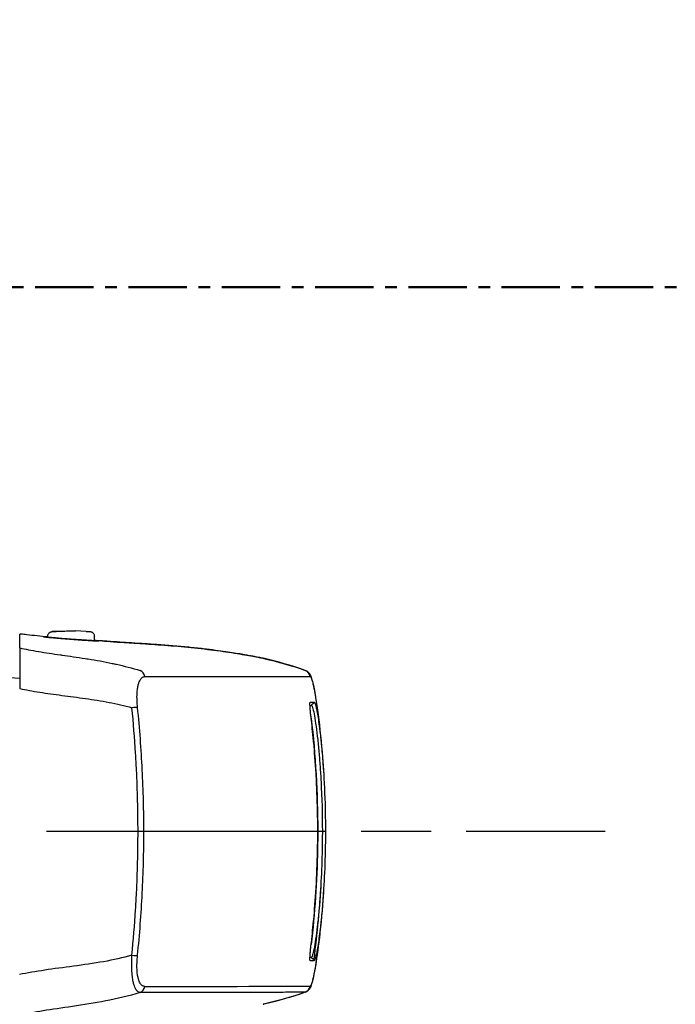
# Model space of a CAD drawing. Units: millimetres. Extents: x 0 to 4846, y 0 to 1680.
# Drawn here: x 3456 to 3498, y 599 to 662 of the extents above; entities that cross this region are included whole.
import ezdxf

# ---------------------------------------------------------------- set-up
doc = ezdxf.new("R2010")
doc.units = ezdxf.units.MM
doc.header["$LTSCALE"] = 6
for name, pattern in [('AM_ISO08W050', [18, 12, -1.5, 3, -1.5]), ('AM_ISO08W050x2', [9, 6, -0.75, 1.5, -0.75]), ('CENTER', [2, 1.25, -0.25, 0.25, -0.25])]:
    doc.linetypes.add(name, pattern=pattern)
for name, color, linetype, lineweight in [('AM_10', 7, 'AM_ISO08W050', 50), ('AM_5', 3, 'Continuous', 25), ('AM_7', 4, 'AM_ISO08W050', 25), ('ﾗｯﾁ', 6, 'Continuous', 25)]:
    doc.layers.add(name, color=color, linetype=linetype, lineweight=lineweight)
doc.styles.get("Standard").update_dxf_attribs({"font": 'ISOCP.SHX', "bigfont": 'EXTFONT.SHX'})
doc.dimstyles.new('AM_ISO$0', dxfattribs={"dimtxt": 3.5, "dimasz": 2.5, "dimexe": 1, "dimexo": 1, "dimgap": 1.5, "dimtad": 1, "dimdsep": 46, "dimtxsty": 'STANDARD', "dimblk": 'OPEN30', "dimcen": 0, "dimclrd": 3, "dimclre": 3, "dimclrt": 2, "dimadec": 0, "dimazin": 2, "dimtp": 0.1, "dimtm": 0.1, "dimtfac": 0.71, "dimtmove": 0, "dimatfit": 3, "dimldrblk": 'OPEN30', "dimfxl": 1, "dimlwd": -1, "dimlwe": -1, "dimarcsym": 0})

# ---------------------------------------------------------------- blocks, each defined once
blk = doc.blocks.new('*S71')
at = {"layer": 'AM_10', "color": 1, "linetype": 'CENTER', "ltscale": 0.5}
blk.add_line((3204.679, 644.848), (3504.679, 644.848), dxfattribs=at)
blk = doc.blocks.new('*S72')
at = {"layer": 'AM_10', "color": 1, "linetype": 'CENTER', "ltscale": 0.5}
blk.add_line((3204.679, 644.848), (3504.679, 644.848), dxfattribs=at)
blk = doc.blocks.new('*S73')
at = {"layer": 'AM_10', "color": 1, "linetype": 'CENTER', "ltscale": 0.5}
blk.add_line((3204.679, 644.848), (3504.679, 644.848), dxfattribs=at)
blk = doc.blocks.new('*S74')
at = {"layer": 'AM_10', "color": 1, "linetype": 'CENTER', "ltscale": 0.5}
blk.add_line((3204.679, 644.848), (3504.679, 644.848), dxfattribs=at)
blk = doc.blocks.new('_Open30')
at = {"color": 0, "linetype": 'ByBlock', "lineweight": -2}
for p, q in [((-1, 0.2679), (0, 0)), ((0, 0), (-1, -0.2679)), ((0, 0), (-1, 0))]:
    blk.add_line(p, q, dxfattribs=at)
blk = doc.blocks.new('*D44')
at = {"layer": 'AM_5', "color": 3}
for p, q in [((3451.129, 707.398), (3625.066, 707.398)), ((3619.066, 692.398), (3619.066, 597.298)), ((3451.129, 582.298), (3625.066, 582.298)), ((3619.066, 582.298), (3619.066, 382.348))]:
    blk.add_line(p, q, dxfattribs=at)
at = {"layer": 'Defpoints', "color": 0}
for p in [(3445.129, 707.398), (3445.129, 582.298), (3619.066, 582.298)]:
    blk.add_point(p, dxfattribs=at)
at = {"layer": 'AM_5', "color": 3, "xscale": 15, "yscale": 15, "zscale": 15}
for p, rotation in [((3619.066, 707.398), 90), ((3619.066, 582.298), 270)]:
    blk.add_blockref('_Open30', p, dxfattribs=dict(at, rotation=rotation))
at = {"layer": 'AM_5', "color": 2, "insert": (3599.563, 474.823), "char_height": 21, "attachment_point": 5, "rotation": 90}
blk.add_mtext('有効寸法 125.1', dxfattribs=at)

msp = doc.modelspace()

# ---------------------------------------------------------------- linework, layer by layer
at = {"layer": 'AM_7', "linetype": 'AM_ISO08W050x2', "ltscale": 0.5}
msp.add_line((3430.401, 609.848), (3493.345, 609.848), dxfattribs=at)
at = {"layer": 'ﾗｯﾁ'}
for p, q in [((3457.488, 622.328), (3457.488, 622.391)), ((3458.026, 622.706), (3458.698, 622.731)), ((3458.027, 622.706), (3458.699, 622.731)), ((3459.278, 622.73), (3458.592, 622.705)), ((3458.699, 622.731), (3459.278, 622.73)), ((3459.951, 622.705), (3459.279, 622.73)), ((3460.488, 622.101), (3460.488, 622.39)), ((3471.343, 620.972), (3471.339, 620.972)), ((3454.759, 619.768), (3455.684, 619.704)), ((3471.336, 598.725), (3471.34, 598.726))]:
    msp.add_line(p, q, dxfattribs=at)
for centre, start, end in [((3458.037, 622.407), 92.1128, 92.69471), ((3459.94, 622.406), 87.36047, 87.88931)]:
    msp.add_arc(centre, 0.3, start, end, dxfattribs=at)
for centre, major_axis, ratio, start_param, end_param in [((3457.205, 622.16), (0.199, -0.02), 0.999988, 1.456445, 1.570796), ((3458.037, 622.407), (-0.014, 0.3), 0.792582, 6.265826, 6.283194), ((3458.037, 622.407), (-0.011, 0.3), 0.322599, 6.271997, 6.283185), ((3460.767, 621.889), (-0.2, -0.013), 0.999987, 4.712389, 4.712886), ((3460.767, 621.889), (-0.2, 0.012), 0.999987, 4.712389, 4.829111), ((3464.282, 621.886), (-3.463, 0.215), 0.003587, 0.309811, 0.331692), ((3460.996, 621.886), (0.014, 0.199), 0.964401, 6.283167, 6.296728), ((3471.272, 620.782), (0.039, 0.196), 0.943241, 6.255007, 6.283182), ((3463.271, 619.713), (0, 0.5), 0.943007, 4.878425, 5.951266), ((3473.875, 619.727), (-0.003, 0.5), 0.999209, 4.87175, 5.938115), ((3473.888, 619.722), (0.302, 0.399), 0.998504, 6.283185, 6.299527), ((3473.888, 619.722), (0.302, 0.399), 0.998504, 5.526161, 6.283185), ((3473.904, 619.704), (0.408, 0.289), 0.996639, 5.831444, 6.283185), ((3285.348, 619.832), (189.169, -0.021), 0.000242, 5.943937, 6.243412), ((3475.498, 609.957), (-1.132, 9.852), 0.039522, 6.246366, 6.279036), ((3475.513, 609.624), (-1.148, 10.186), 0.039676, 6.211154, 6.244981), ((3285.348, 617.958), (189.251, -0.021), 0.000242, 6.232312, 6.243936), ((3285.348, 618.184), (189.422, -0.021), 0.000242, 6.217913, 6.243936), ((3474.552, 617.948), (-0.0135, 0.0991), 0.999255, 6.280508, 7.853982), ((3474.525, 618.147), (0.0138, -0.099), 0.999257, 6.277235, 7.853982), ((3462.799, 617.73), (0.497, 0.051), 0.106788, 0.349864, 1.350417), ((3474.327, 617.121), (0.0993, 0.0116), 0.06809, 0.000721, 0.069663), ((3474.325, 602.573), (0.0993, -0.0117), 0.068343, 6.213426, 6.283185), ((3462.797, 601.942), (0.497, -0.051), 0.1073, 4.932734, 5.933002), ((3285.346, 601.785), (189.251, -0.021), 0.000242, 6.232319, 6.243936), ((3285.346, 601.559), (189.422, -0.021), 0.000242, 6.217913, 6.243936), ((3474.55, 601.748), (-0.0135, -0.0991), 0.999261, 4.712389, 6.28605), ((3474.523, 601.55), (0.0138, 0.099), 0.999262, 4.712389, 6.288973), ((3463.268, 599.959), (0, -0.5), 0.943005, 0.330605, 1.403286), ((3285.346, 599.911), (189.169, -0.021), 0.000242, 5.943935, 6.243412), ((3473.872, 599.97), (0.003, -0.5), 0.999209, 0.33286, 1.399211), ((3473.886, 599.975), (0.298, -0.401), 0.998537, 6.283077, 6.299244), ((3474.389, 599.928), (0.0222, 0.0395), 0.314012, 3.778719, 4.412544)]:
    msp.add_ellipse(centre, major_axis=major_axis, ratio=ratio, start_param=start_param, end_param=end_param, dxfattribs=at)
for points, knots in [([(3455.684, 621.64), (3455.685, 621.883), (3455.686, 622.085), (3455.687, 622.377), (3455.688, 622.488), (3455.689, 622.532)], [0.000002, 0.000002, 0.000002, 0.000002, 2.701597, 2.701597, 5.22893, 5.22893, 5.22893, 5.22893]), ([(3456.137, 622.489), (3455.991, 622.505), (3455.881, 622.517), (3455.732, 622.532), (3455.693, 622.534), (3455.689, 622.532)], [-0.3385416, -0.3385416, -0.3385416, -0.3385416, -0.1677195, -0.1677195, -0.0000017, -0.0000017, -0.0000017, -0.0000017]), ([(3457.225, 622.359), (3457.225, 622.359), (3457.265, 622.357), (3457.391, 622.346), (3457.48, 622.338), (3457.488, 622.337)], [0, 0, 0, 0, 0.0833333, 0.1666667, 0.1757514, 0.1757514, 0.1757514, 0.1757514]), ([(3457.243, 622.356), (3457.243, 622.356), (3457.243, 622.356), (3457.243, 622.356), (3457.247, 622.355), (3457.266, 622.352), (3457.292, 622.349), (3457.382, 622.339), (3457.463, 622.331), (3457.673, 622.309), (3457.808, 622.296), (3458.111, 622.268), (3458.283, 622.253), (3458.642, 622.224), (3458.833, 622.209), (3459.21, 622.181), (3459.401, 622.168), (3459.758, 622.144), (3459.928, 622.134), (3460.228, 622.116), (3460.361, 622.108), (3460.573, 622.097), (3460.655, 622.093), (3460.726, 622.09), (3460.741, 622.089), (3460.756, 622.089), (3460.76, 622.089), (3460.761, 622.089), (3460.761, 622.089), (3460.761, 622.089)], [0.0356512, 0.0356512, 0.0356512, 0.0356512, 0.0360272, 0.0360272, 0.0485695, 0.0485695, 0.0804454, 0.0804454, 0.1322533, 0.1322533, 0.1884031, 0.1884031, 0.2450563, 0.2450563, 0.3017997, 0.3017997, 0.3585029, 0.3585029, 0.4151946, 0.4151946, 0.4718665, 0.4718665, 0.5284021, 0.5284021, 0.5503849, 0.5503849, 0.5629429, 0.5629429, 0.5633129, 0.5633129, 0.5633129, 0.5633129]), ([(3457.488, 622.391), (3457.488, 622.423), (3457.494, 622.456), (3457.514, 622.516), (3457.529, 622.545), (3457.568, 622.596), (3457.591, 622.619), (3457.63, 622.646), (3457.643, 622.653), (3457.668, 622.666), (3457.68, 622.671), (3457.699, 622.677), (3457.706, 622.679), (3457.722, 622.684), (3457.729, 622.685), (3457.741, 622.687), (3457.746, 622.688), (3457.757, 622.69), (3457.763, 622.69), (3457.783, 622.693), (3457.797, 622.694), (3457.862, 622.698), (3457.932, 622.702), (3458.023, 622.706)], [0, 0, 0, 0, 0.0096866, 0.0096866, 0.0192619, 0.0192619, 0.0288313, 0.0288313, 0.0334489, 0.0334489, 0.0374816, 0.0374816, 0.0401475, 0.0401475, 0.043669, 0.043669, 0.0470177, 0.0470177, 0.0528679, 0.0528679, 0.0703794, 0.0703794, 0.1150501, 0.1150501, 0.1150501, 0.1150501]), ([(3458.592, 622.705), (3458.546, 622.704), (3458.499, 622.703), (3458.451, 622.701), (3458.44, 622.701), (3458.429, 622.701), (3458.417, 622.7), (3458.366, 622.699), (3458.313, 622.698), (3458.261, 622.696), (3458.253, 622.696), (3458.244, 622.696), (3458.236, 622.696), (3458.182, 622.694), (3458.13, 622.693), (3458.081, 622.692), (3458.076, 622.692), (3458.072, 622.692), (3458.067, 622.692), (3458.017, 622.691), (3457.971, 622.69), (3457.932, 622.689), (3457.89, 622.689), (3457.855, 622.688), (3457.83, 622.688), (3457.806, 622.688), (3457.79, 622.689), (3457.783, 622.689), (3457.782, 622.69), (3457.782, 622.69), (3457.782, 622.69), (3457.776, 622.69), (3457.778, 622.691), (3457.787, 622.692), (3457.788, 622.692), (3457.789, 622.692), (3457.79, 622.693), (3457.801, 622.694), (3457.817, 622.695), (3457.838, 622.696), (3457.841, 622.697), (3457.845, 622.697), (3457.849, 622.697), (3457.871, 622.698), (3457.896, 622.7), (3457.923, 622.701), (3457.93, 622.702), (3457.937, 622.702), (3457.944, 622.702), (3457.97, 622.704), (3457.998, 622.705), (3458.027, 622.706)], [0, 0, 0, 0, 0.081232, 0.081232, 0.081232, 0.1, 0.1, 0.1, 0.186366, 0.186366, 0.186366, 0.2, 0.2, 0.2, 0.291259, 0.291259, 0.291259, 0.3, 0.3, 0.3, 0.396154, 0.396154, 0.396154, 0.5, 0.5, 0.5, 0.6, 0.6, 0.6, 0.605914, 0.605914, 0.605914, 0.7, 0.7, 0.7, 0.710818, 0.710818, 0.710818, 0.8, 0.8, 0.8, 0.815714, 0.815714, 0.815714, 0.9, 0.9, 0.9, 0.920881, 0.920881, 0.920881, 1, 1, 1, 1]), ([(3459.954, 622.705), (3460.035, 622.702), (3460.1, 622.698), (3460.167, 622.694), (3460.185, 622.693), (3460.207, 622.691), (3460.212, 622.69), (3460.224, 622.689), (3460.23, 622.688), (3460.244, 622.686), (3460.252, 622.684), (3460.269, 622.68), (3460.278, 622.677), (3460.298, 622.67), (3460.308, 622.666), (3460.334, 622.653), (3460.35, 622.644), (3460.387, 622.617), (3460.407, 622.598), (3460.443, 622.552), (3460.459, 622.524), (3460.481, 622.465), (3460.487, 622.432), (3460.488, 622.397), (3460.488, 622.394), (3460.488, 622.39)], [0, 0, 0, 0, 0.0397872, 0.0397872, 0.0598429, 0.0598429, 0.066402, 0.066402, 0.0713388, 0.0713388, 0.0750308, 0.0750308, 0.078308, 0.078308, 0.0817294, 0.0817294, 0.0872742, 0.0872742, 0.0954717, 0.0954717, 0.1048945, 0.1048945, 0.1144624, 0.1144624, 0.1155025, 0.1155025, 0.1155025, 0.1155025]), ([(3460.488, 622.111), (3460.507, 622.11), (3460.606, 622.103), (3460.738, 622.093), (3460.779, 622.089), (3460.779, 622.089)], [0.814833, 0.814833, 0.814833, 0.814833, 0.8333333, 0.9166667, 1, 1, 1, 1]), ([(3460.984, 622.087), (3460.982, 622.088), (3460.979, 622.088), (3460.977, 622.088), (3460.975, 622.088), (3460.973, 622.088), (3460.971, 622.088)], [0.0000041, 0.0000041, 0.0000041, 0.0000041, 0.5, 0.5, 0.5, 1, 1, 1, 1]), ([(3471.316, 620.977), (3471.279, 620.984), (3471.238, 620.992), (3471.192, 621.002), (3471.146, 621.011), (3471.095, 621.021), (3471.037, 621.032), (3470.98, 621.043), (3470.916, 621.056), (3470.845, 621.07), (3470.773, 621.084), (3470.694, 621.099), (3470.605, 621.115), (3470.516, 621.132), (3470.417, 621.15), (3470.307, 621.17), (3470.197, 621.19), (3470.074, 621.212), (3469.938, 621.235), (3469.802, 621.258), (3469.652, 621.283), (3469.485, 621.31), (3469.318, 621.336), (3469.136, 621.364), (3468.934, 621.394), (3468.733, 621.423), (3468.513, 621.454), (3468.271, 621.485), (3468.029, 621.517), (3467.764, 621.55), (3467.477, 621.582), (3467.19, 621.615), (3466.88, 621.648), (3466.554, 621.68), (3466.228, 621.712), (3465.887, 621.743), (3465.539, 621.772), (3465.192, 621.801), (3464.84, 621.829), (3464.5, 621.853), (3464.161, 621.878), (3463.834, 621.901), (3463.53, 621.921), (3463.226, 621.941), (3462.944, 621.959), (3462.681, 621.976), (3462.419, 621.993), (3462.176, 622.008), (3461.96, 622.022), (3461.744, 622.036), (3461.554, 622.048), (3461.395, 622.059), (3461.235, 622.07), (3461.105, 622.079), (3461.008, 622.086)], [0, 0, 0, 0, 0.0555556, 0.0555556, 0.0555556, 0.1111111, 0.1111111, 0.1111111, 0.1666667, 0.1666667, 0.1666667, 0.2222222, 0.2222222, 0.2222222, 0.2777778, 0.2777778, 0.2777778, 0.3333333, 0.3333333, 0.3333333, 0.3888889, 0.3888889, 0.3888889, 0.4444444, 0.4444444, 0.4444444, 0.5, 0.5, 0.5, 0.5555556, 0.5555556, 0.5555556, 0.6111111, 0.6111111, 0.6111111, 0.6666667, 0.6666667, 0.6666667, 0.7222222, 0.7222222, 0.7222222, 0.7777778, 0.7777778, 0.7777778, 0.8333333, 0.8333333, 0.8333333, 0.8888889, 0.8888889, 0.8888889, 0.9444444, 0.9444444, 0.9444444, 1, 1, 1, 1]), ([(3461.01, 622.086), (3461.161, 622.075), (3461.404, 622.058), (3462.036, 622.017), (3462.432, 621.992), (3463.328, 621.934), (3463.84, 621.901), (3464.913, 621.824), (3465.489, 621.779), (3466.633, 621.675), (3467.214, 621.615), (3468.313, 621.483), (3468.844, 621.409), (3469.789, 621.263), (3470.214, 621.188), (3470.878, 621.065), (3471.135, 621.013), (3471.311, 620.978)], [0, 0, 0, 0, 0.171889, 0.171889, 0.342615, 0.342615, 0.513855, 0.513855, 0.685818, 0.685818, 0.858362, 0.858362, 1.032306, 1.032306, 1.207402, 1.207402, 1.369649, 1.369649, 1.369649, 1.369649]), ([(3455.684, 621.64), (3455.684, 621.631), (3455.684, 621.567), (3455.684, 621.318), (3455.684, 621.122), (3455.684, 620.619), (3455.684, 620.318), (3455.684, 619.682), (3455.684, 619.359), (3455.684, 619.027)], [-0.4225453, -0.4225453, -0.4225453, -0.4225453, -0.3225449, -0.3225449, -0.2112656, -0.2112656, -0.1000083, -0.1000083, -0.0000033, -0.0000033, -0.0000033, -0.0000033]), ([(3455.684, 621.64), (3456.05, 621.561), (3456.446, 621.486), (3456.883, 621.413), (3456.891, 621.411), (3456.899, 621.41), (3456.906, 621.409), (3457.337, 621.337), (3457.806, 621.268), (3458.303, 621.196), (3458.335, 621.191), (3458.367, 621.187), (3458.398, 621.182), (3458.877, 621.114), (3459.38, 621.043), (3459.904, 620.961), (3459.964, 620.951), (3460.024, 620.942), (3460.084, 620.932), (3460.588, 620.852), (3461.108, 620.76), (3461.634, 620.649), (3461.724, 620.63), (3461.814, 620.611), (3461.904, 620.591), (3462.405, 620.479), (3462.913, 620.347), (3463.424, 620.186)], [0.0000014, 0.0000014, 0.0000014, 0.0000014, 0.2, 0.2, 0.2, 0.2035512, 0.2035512, 0.2035512, 0.4, 0.4, 0.4, 0.4124435, 0.4124435, 0.4124435, 0.6, 0.6, 0.6, 0.6213559, 0.6213559, 0.6213559, 0.8, 0.8, 0.8, 0.830406, 0.830406, 0.830406, 1, 1, 1, 1]), ([(3471.339, 620.972), (3471.335, 620.973), (3471.332, 620.974), (3471.328, 620.975), (3471.324, 620.975), (3471.32, 620.976), (3471.316, 620.977)], [0, 0, 0, 0, 0.5, 0.5, 0.5, 1, 1, 1, 1]), ([(3474.19, 620.12), (3474.237, 620.084), (3474.27, 620.048), (3474.301, 620.009), (3474.306, 620.001), (3474.312, 619.993)], [0, 0, 0, 0, 0.03062283, 0.03062283, 0.03871309, 0.03871309, 0.03871309, 0.03871309]), ([(3474.312, 619.993), (3474.356, 619.931), (3474.377, 619.884), (3474.441, 619.732), (3474.472, 619.624), (3474.56, 619.274), (3474.617, 618.998), (3474.78, 618.072), (3474.893, 617.281), (3474.994, 616.353)], [0, 0, 0, 0, 0.0642738, 0.0642738, 0.207642, 0.207642, 0.4236276, 0.4236276, 0.7911106, 0.7911106, 0.7911106, 0.7911106]), ([(3463.264, 617.796), (3463.247, 617.968), (3463.225, 618.287), (3463.227, 618.705), (3463.258, 619.038), (3463.308, 619.289), (3463.368, 619.472), (3463.433, 619.599), (3463.498, 619.686), (3463.562, 619.742), (3463.622, 619.775), (3463.68, 619.793), (3463.717, 619.796), (3463.736, 619.796)], [0.0000002, 0.0000002, 0.0000002, 0.0000002, 0.0909091, 0.1818182, 0.2727273, 0.3636364, 0.4545455, 0.5454545, 0.6363636, 0.7272727, 0.8181818, 0.9090909, 1, 1, 1, 1]), ([(3474.397, 619.787), (3474.404, 619.777), (3474.411, 619.763), (3474.419, 619.746), (3474.427, 619.729), (3474.436, 619.708), (3474.445, 619.684), (3474.453, 619.659), (3474.463, 619.63), (3474.473, 619.596), (3474.484, 619.561), (3474.495, 619.522), (3474.507, 619.475), (3474.519, 619.429), (3474.532, 619.376), (3474.546, 619.313), (3474.561, 619.251), (3474.576, 619.18), (3474.593, 619.097), (3474.611, 619.014), (3474.629, 618.919), (3474.65, 618.809), (3474.67, 618.699), (3474.692, 618.573), (3474.716, 618.428), (3474.74, 618.283), (3474.766, 618.119), (3474.794, 617.93), (3474.798, 617.903), (3474.802, 617.875), (3474.806, 617.846), (3474.831, 617.679), (3474.856, 617.496), (3474.882, 617.298), (3474.912, 617.066), (3474.943, 616.814), (3474.972, 616.551), (3474.98, 616.486), (3474.987, 616.42), (3474.994, 616.353)], [0, 0, 0, 0, 0.0555556, 0.0555556, 0.0555556, 0.1111111, 0.1111111, 0.1111111, 0.1666667, 0.1666667, 0.1666667, 0.2222222, 0.2222222, 0.2222222, 0.2777778, 0.2777778, 0.2777778, 0.3333333, 0.3333333, 0.3333333, 0.3888889, 0.3888889, 0.3888889, 0.4444444, 0.4444444, 0.4444444, 0.5, 0.5, 0.5, 0.5081401, 0.5081401, 0.5081401, 0.5555556, 0.5555556, 0.5555556, 0.6111111, 0.6111111, 0.6111111, 0.6248875, 0.6248875, 0.6248875, 0.6248875]), ([(3455.684, 619.027), (3456.089, 618.943), (3456.945, 618.789), (3458.39, 618.589), (3459.906, 618.394), (3461.443, 618.154), (3462.422, 617.93), (3462.902, 617.793)], [0.0000027, 0.0000027, 0.0000027, 0.0000027, 0.2, 0.4, 0.6, 0.8, 1, 1, 1, 1]), ([(3474.426, 617.133), (3474.415, 617.226), (3474.395, 617.405), (3474.371, 617.658), (3474.355, 617.873), (3474.348, 618.035), (3474.352, 618.137), (3474.361, 618.159), (3474.367, 618.159)], [0.000003, 0.000003, 0.000003, 0.000003, 0.1666667, 0.3333333, 0.5, 0.6666667, 0.8333333, 0.9999983, 0.9999983, 0.9999983, 0.9999983]), ([(3474.453, 617.935), (3474.472, 617.935), (3474.519, 617.843), (3474.611, 617.448), (3474.717, 616.809), (3474.824, 615.98), (3474.918, 615.069), (3474.995, 614.139), (3475.039, 613.466), (3475.058, 613.105), (3475.061, 613.065)], [0, 0, 0, 0, 0.05, 0.1, 0.15, 0.2, 0.25, 0.3, 0.35, 0.3562031, 0.3562031, 0.3562031, 0.3562031]), ([(3474.624, 618.16), (3474.632, 618.16), (3474.641, 618.153), (3474.651, 618.137), (3474.661, 618.121), (3474.672, 618.096), (3474.685, 618.058), (3474.698, 618.021), (3474.712, 617.971), (3474.728, 617.905), (3474.745, 617.84), (3474.763, 617.759), (3474.783, 617.656), (3474.803, 617.553), (3474.826, 617.427), (3474.851, 617.275), (3474.876, 617.123), (3474.902, 616.944), (3474.929, 616.749), (3474.956, 616.554), (3474.983, 616.342), (3475.008, 616.126), (3475.022, 616.006), (3475.036, 615.885), (3475.049, 615.765), (3475.059, 615.668), (3475.069, 615.572), (3475.078, 615.476), (3475.1, 615.263), (3475.119, 615.057), (3475.136, 614.857), (3475.154, 614.657), (3475.169, 614.463), (3475.183, 614.274), (3475.198, 614.085), (3475.21, 613.901), (3475.222, 613.719), (3475.226, 613.663), (3475.229, 613.607), (3475.233, 613.551)], [0, 0, 0, 0, 0.0294118, 0.0294118, 0.0294118, 0.0588235, 0.0588235, 0.0588235, 0.0882353, 0.0882353, 0.0882353, 0.1176471, 0.1176471, 0.1176471, 0.1470588, 0.1470588, 0.1470588, 0.1764706, 0.1764706, 0.1764706, 0.2058824, 0.2058824, 0.2058824, 0.2221601, 0.2221601, 0.2221601, 0.2352941, 0.2352941, 0.2352941, 0.2647059, 0.2647059, 0.2647059, 0.2941176, 0.2941176, 0.2941176, 0.3235294, 0.3235294, 0.3235294, 0.332603, 0.332603, 0.332603, 0.332603]), ([(3462.9, 601.878), (3462.997, 602.85), (3463.076, 603.821), (3463.136, 604.789), (3463.159, 605.15), (3463.179, 605.511), (3463.196, 605.871), (3463.261, 607.197), (3463.293, 608.516), (3463.293, 609.835), (3463.294, 611.155), (3463.262, 612.474), (3463.197, 613.8), (3463.18, 614.16), (3463.16, 614.521), (3463.137, 614.882), (3463.077, 615.85), (3462.999, 616.821), (3462.902, 617.793)], [0, 0, 0, 0, 0.1821191, 0.1821191, 0.1821191, 0.25, 0.25, 0.25, 0.5, 0.5, 0.5, 0.75, 0.75, 0.75, 0.8178852, 0.8178852, 0.8178852, 1, 1, 1, 1]), ([(3463.262, 601.875), (3463.399, 603.21), (3463.5, 604.543), (3463.567, 605.87), (3463.634, 607.196), (3463.667, 608.516), (3463.668, 609.835), (3463.668, 611.155), (3463.635, 612.474), (3463.568, 613.801), (3463.502, 615.128), (3463.401, 616.461), (3463.264, 617.796)], [0.0000003, 0.0000003, 0.0000003, 0.0000003, 0.25, 0.25, 0.25, 0.5, 0.5, 0.5, 0.75, 0.75, 0.75, 1, 1, 1, 1]), ([(3474.852, 609.848), (3474.852, 610.26), (3474.848, 610.671), (3474.84, 611.078), (3474.839, 611.101), (3474.839, 611.123), (3474.839, 611.146), (3474.822, 611.941), (3474.79, 612.718), (3474.748, 613.453), (3474.746, 613.489), (3474.744, 613.524), (3474.742, 613.559), (3474.699, 614.275), (3474.646, 614.948), (3474.592, 615.538), (3474.589, 615.579), (3474.585, 615.62), (3474.581, 615.66), (3474.528, 616.226), (3474.475, 616.712), (3474.426, 617.133)], [0.5003907, 0.5003907, 0.5003907, 0.5003907, 0.5714286, 0.5714286, 0.5714286, 0.5753834, 0.5753834, 0.5753834, 0.7142857, 0.7142857, 0.7142857, 0.7209599, 0.7209599, 0.7209599, 0.8571429, 0.8571429, 0.8571429, 0.8666701, 0.8666701, 0.8666701, 1, 1, 1, 1]), ([(3475.233, 613.551), (3475.282, 612.747), (3475.319, 611.866), (3475.341, 610.604), (3475.345, 610.227), (3475.345, 609.848)], [0, 0, 0, 0, 0.2695237, 0.2695237, 0.3822113, 0.3822113, 0.3822113, 0.3822113]), ([(3474.424, 602.561), (3474.476, 602.997), (3474.531, 603.504), (3474.586, 604.097), (3474.587, 604.115), (3474.589, 604.134), (3474.591, 604.152), (3474.647, 604.763), (3474.702, 605.463), (3474.745, 606.208), (3474.746, 606.216), (3474.746, 606.224), (3474.747, 606.232), (3474.79, 606.987), (3474.823, 607.788), (3474.839, 608.606), (3474.84, 608.613), (3474.84, 608.62), (3474.84, 608.626), (3474.84, 608.643), (3474.84, 608.659), (3474.841, 608.675), (3474.848, 609.062), (3474.852, 609.454), (3474.852, 609.848)], [0, 0, 0, 0, 0.1385593, 0.1385593, 0.1385593, 0.1428571, 0.1428571, 0.1428571, 0.2841922, 0.2841922, 0.2841922, 0.2857143, 0.2857143, 0.2857143, 0.4285714, 0.4285714, 0.4285714, 0.4297832, 0.4297832, 0.4297832, 0.4325895, 0.4325895, 0.4325895, 0.5001808, 0.5001808, 0.5001808, 0.5001808]), ([(3474.85, 609.848), (3474.849, 609.457), (3474.846, 609.066), (3474.838, 608.675), (3474.8, 606.627), (3474.662, 604.582), (3474.425, 602.562)], [0.7283746, 0.7283746, 0.7283746, 0.7283746, 0.8452137, 0.8452137, 0.8452137, 1.4570605, 1.4570605, 1.4570605, 1.4570605]), ([(3475.147, 609.848), (3475.147, 609.457), (3475.143, 609.066), (3475.135, 608.675), (3475.122, 607.991), (3475.096, 607.307), (3475.059, 606.624), (3474.969, 604.95), (3474.807, 603.282), (3474.597, 601.618)], [0.3216244, 0.3216244, 0.3216244, 0.3216244, 0.4389108, 0.4389108, 0.4389108, 0.6440506, 0.6440506, 0.6440506, 1.1469487, 1.1469487, 1.1469487, 1.1469487]), ([(3475.345, 609.848), (3475.345, 609.452), (3475.341, 609.061), (3475.333, 608.675), (3475.331, 608.544), (3475.328, 608.414), (3475.306, 607.546), (3475.274, 606.821), (3475.232, 606.148), (3475.232, 606.145), (3475.232, 606.142), (3475.231, 606.139)], [0.3827695, 0.3827695, 0.3827695, 0.3827695, 0.4993018, 0.4993018, 0.4993018, 0.5387124, 0.5387124, 0.7644672, 0.7644672, 0.7644672, 0.7654353, 0.7654353, 0.7654353, 0.7654353]), ([(3475.059, 606.624), (3475.058, 606.593), (3475.038, 606.236), (3474.994, 605.563), (3474.916, 604.62), (3474.821, 603.703), (3474.713, 602.877), (3474.608, 602.245), (3474.518, 601.855), (3474.471, 601.762), (3474.451, 601.762)], [0.6452346, 0.6452346, 0.6452346, 0.6452346, 0.65, 0.7, 0.75, 0.8, 0.85, 0.9, 0.95, 1, 1, 1, 1]), ([(3475.231, 606.139), (3475.228, 606.085), (3475.225, 606.031), (3475.221, 605.977), (3475.21, 605.802), (3475.197, 605.625), (3475.184, 605.445), (3475.17, 605.265), (3475.156, 605.082), (3475.14, 604.894), (3475.124, 604.706), (3475.106, 604.514), (3475.086, 604.316), (3475.074, 604.191), (3475.061, 604.063), (3475.047, 603.934), (3475.039, 603.861), (3475.031, 603.788), (3475.023, 603.714), (3475, 603.512), (3474.975, 603.309), (3474.95, 603.115), (3474.924, 602.921), (3474.898, 602.736), (3474.872, 602.57), (3474.847, 602.404), (3474.822, 602.257), (3474.799, 602.134), (3474.776, 602.012), (3474.755, 601.914), (3474.737, 601.836), (3474.719, 601.758), (3474.703, 601.699), (3474.689, 601.655), (3474.674, 601.611), (3474.662, 601.582), (3474.651, 601.563), (3474.64, 601.544), (3474.631, 601.536), (3474.622, 601.536)], [0.667392, 0.667392, 0.667392, 0.667392, 0.6764706, 0.6764706, 0.6764706, 0.7058824, 0.7058824, 0.7058824, 0.7352941, 0.7352941, 0.7352941, 0.7647059, 0.7647059, 0.7647059, 0.7834494, 0.7834494, 0.7834494, 0.7941176, 0.7941176, 0.7941176, 0.8235294, 0.8235294, 0.8235294, 0.8529412, 0.8529412, 0.8529412, 0.8823529, 0.8823529, 0.8823529, 0.9117647, 0.9117647, 0.9117647, 0.9411765, 0.9411765, 0.9411765, 0.9705882, 0.9705882, 0.9705882, 1, 1, 1, 1]), ([(3474.991, 603.334), (3474.901, 602.509), (3474.802, 601.794), (3474.618, 600.691), (3474.535, 600.296), (3474.421, 599.92), (3474.406, 599.841), (3474.311, 599.705)], [0, 0, 0, 0, 0.326901, 0.326901, 0.6487776, 0.6487776, 0.7891699, 0.7891699, 0.7891699, 0.7891699]), ([(3474.991, 603.334), (3474.986, 603.285), (3474.981, 603.236), (3474.975, 603.187), (3474.946, 602.925), (3474.915, 602.673), (3474.885, 602.44), (3474.858, 602.228), (3474.83, 602.031), (3474.805, 601.853), (3474.802, 601.836), (3474.8, 601.819), (3474.797, 601.802), (3474.769, 601.611), (3474.743, 601.443), (3474.718, 601.295), (3474.694, 601.147), (3474.671, 601.019), (3474.651, 600.906), (3474.63, 600.793), (3474.611, 600.696), (3474.593, 600.61), (3474.576, 600.525), (3474.56, 600.452), (3474.545, 600.388), (3474.53, 600.324), (3474.517, 600.27), (3474.505, 600.222), (3474.492, 600.175), (3474.481, 600.135), (3474.471, 600.1), (3474.46, 600.066), (3474.451, 600.037), (3474.442, 600.012), (3474.433, 599.987), (3474.424, 599.967), (3474.417, 599.95), (3474.409, 599.933), (3474.401, 599.92), (3474.394, 599.91)], [0.3785469, 0.3785469, 0.3785469, 0.3785469, 0.3888889, 0.3888889, 0.3888889, 0.4444444, 0.4444444, 0.4444444, 0.4950585, 0.4950585, 0.4950585, 0.5, 0.5, 0.5, 0.5555556, 0.5555556, 0.5555556, 0.6111111, 0.6111111, 0.6111111, 0.6666667, 0.6666667, 0.6666667, 0.7222222, 0.7222222, 0.7222222, 0.7777778, 0.7777778, 0.7777778, 0.8333333, 0.8333333, 0.8333333, 0.8888889, 0.8888889, 0.8888889, 0.9444444, 0.9444444, 0.9444444, 1, 1, 1, 1]), ([(3474.365, 601.535), (3474.359, 601.535), (3474.35, 601.558), (3474.347, 601.658), (3474.353, 601.821), (3474.369, 602.034), (3474.393, 602.287), (3474.413, 602.467), (3474.424, 602.561)], [0.0000061, 0.0000061, 0.0000061, 0.0000061, 0.1666667, 0.3333333, 0.5, 0.6666667, 0.8333333, 0.9999986, 0.9999986, 0.9999986, 0.9999986]), ([(3462.9, 601.878), (3462.309, 601.709), (3461.092, 601.446), (3459.133, 601.171), (3457.248, 600.926), (3456.179, 600.739), (3455.682, 600.636)], [0.0000004, 0.0000004, 0.0000004, 0.0000004, 0.25, 0.5, 0.75, 0.9999968, 0.9999968, 0.9999968, 0.9999968]), ([(3463.422, 599.486), (3463.404, 599.487), (3463.386, 599.491), (3463.367, 599.496), (3463.348, 599.502), (3463.33, 599.51), (3463.31, 599.521), (3463.291, 599.533), (3463.271, 599.547), (3463.25, 599.566), (3463.23, 599.585), (3463.209, 599.609), (3463.188, 599.638), (3463.166, 599.668), (3463.144, 599.704), (3463.122, 599.747), (3463.101, 599.791), (3463.078, 599.843), (3463.057, 599.906), (3463.035, 599.968), (3463.014, 600.041), (3462.995, 600.128), (3462.975, 600.215), (3462.956, 600.315), (3462.941, 600.431), (3462.925, 600.547), (3462.911, 600.68), (3462.902, 600.827), (3462.893, 600.975), (3462.888, 601.139), (3462.887, 601.315), (3462.887, 601.491), (3462.891, 601.68), (3462.9, 601.878)], [0.0000137, 0.0000137, 0.0000137, 0.0000137, 0.0909091, 0.0909091, 0.0909091, 0.1818182, 0.1818182, 0.1818182, 0.2727273, 0.2727273, 0.2727273, 0.3636364, 0.3636364, 0.3636364, 0.4545455, 0.4545455, 0.4545455, 0.5454545, 0.5454545, 0.5454545, 0.6363636, 0.6363636, 0.6363636, 0.7272727, 0.7272727, 0.7272727, 0.8181818, 0.8181818, 0.8181818, 0.9090909, 0.9090909, 0.9090909, 0.9999989, 0.9999989, 0.9999989, 0.9999989]), ([(3463.733, 599.876), (3463.715, 599.876), (3463.678, 599.879), (3463.62, 599.897), (3463.559, 599.93), (3463.495, 599.986), (3463.43, 600.073), (3463.365, 600.201), (3463.305, 600.384), (3463.255, 600.636), (3463.225, 600.969), (3463.223, 601.386), (3463.245, 601.704), (3463.262, 601.875)], [0.0000004, 0.0000004, 0.0000004, 0.0000004, 0.0909091, 0.1818182, 0.2727273, 0.3636364, 0.4545455, 0.5454545, 0.6363636, 0.7272727, 0.8181818, 0.9090909, 1, 1, 1, 1]), ([(3474.379, 599.892), (3474.376, 599.891), (3474.374, 599.889), (3474.372, 599.888), (3474.37, 599.888), (3474.367, 599.887), (3474.365, 599.887)], [0, 0, 0, 0, 0.5, 0.5, 0.5, 1, 1, 1, 1]), ([(3463.421, 599.486), (3462.681, 599.253), (3461.945, 599.08), (3461.216, 598.938), (3460.487, 598.796), (3459.764, 598.685), (3459.084, 598.585), (3458.403, 598.486), (3457.765, 598.396), (3457.197, 598.305), (3456.629, 598.214), (3456.131, 598.123), (3455.682, 598.025)], [0.0000028, 0.0000028, 0.0000028, 0.0000028, 0.25, 0.25, 0.25, 0.5, 0.5, 0.5, 0.75, 0.75, 0.75, 0.9999997, 0.9999997, 0.9999997, 0.9999997]), ([(3474.038, 599.498), (3473.946, 599.498), (3473.814, 599.497), (3473.658, 599.497), (3473.655, 599.497), (3473.652, 599.497), (3473.649, 599.497), (3473.491, 599.496), (3473.308, 599.496), (3473.109, 599.495), (3473.105, 599.495), (3473.102, 599.495), (3473.098, 599.495), (3472.898, 599.495), (3472.681, 599.495), (3472.451, 599.494), (3472.448, 599.494), (3472.445, 599.494), (3472.442, 599.494), (3472.211, 599.494), (3471.969, 599.493), (3471.72, 599.493), (3471.718, 599.493), (3471.715, 599.493), (3471.712, 599.493), (3471.463, 599.493), (3471.208, 599.492), (3470.953, 599.492), (3470.951, 599.492), (3470.949, 599.492), (3470.947, 599.492), (3470.691, 599.492), (3470.434, 599.491), (3470.178, 599.491), (3470.177, 599.491), (3470.176, 599.491), (3470.174, 599.491), (3469.918, 599.491), (3469.662, 599.491), (3469.407, 599.49), (3469.152, 599.49), (3468.898, 599.49), (3468.643, 599.49), (3468.389, 599.49), (3468.134, 599.489), (3467.882, 599.489), (3467.881, 599.489), (3467.88, 599.489), (3467.879, 599.489), (3467.628, 599.489), (3467.379, 599.489), (3467.137, 599.489), (3467.135, 599.489), (3467.133, 599.489), (3467.131, 599.489), (3466.89, 599.488), (3466.654, 599.488), (3466.424, 599.488), (3466.422, 599.488), (3466.419, 599.488), (3466.417, 599.488), (3466.188, 599.488), (3465.965, 599.488), (3465.748, 599.488), (3465.745, 599.488), (3465.743, 599.488), (3465.74, 599.488), (3465.524, 599.487), (3465.314, 599.487), (3465.111, 599.487), (3465.108, 599.487), (3465.105, 599.487), (3465.101, 599.487), (3464.899, 599.487), (3464.702, 599.487), (3464.512, 599.487), (3464.509, 599.487), (3464.505, 599.487), (3464.501, 599.487), (3464.312, 599.487), (3464.128, 599.487), (3463.95, 599.486), (3463.946, 599.486), (3463.942, 599.486), (3463.938, 599.486), (3463.76, 599.486), (3463.588, 599.486), (3463.422, 599.486)], [0, 0, 0, 0, 0.0612692, 0.0612692, 0.0612692, 0.0625, 0.0625, 0.0625, 0.1239516, 0.1239516, 0.1239516, 0.125, 0.125, 0.125, 0.1866401, 0.1866401, 0.1866401, 0.1875, 0.1875, 0.1875, 0.2493275, 0.2493275, 0.2493275, 0.25, 0.25, 0.25, 0.312012, 0.312012, 0.312012, 0.3125, 0.3125, 0.3125, 0.3746976, 0.3746976, 0.3746976, 0.375, 0.375, 0.375, 0.4373838, 0.4373838, 0.4373838, 0.5, 0.5, 0.5, 0.5625, 0.5625, 0.5625, 0.5627549, 0.5627549, 0.5627549, 0.625, 0.625, 0.625, 0.6254411, 0.6254411, 0.6254411, 0.6875, 0.6875, 0.6875, 0.6881279, 0.6881279, 0.6881279, 0.75, 0.75, 0.75, 0.7508135, 0.7508135, 0.7508135, 0.8125, 0.8125, 0.8125, 0.8134996, 0.8134996, 0.8134996, 0.875, 0.875, 0.875, 0.8761862, 0.8761862, 0.8761862, 0.9375, 0.9375, 0.9375, 0.9388703, 0.9388703, 0.9388703, 0.9999993, 0.9999993, 0.9999993, 0.9999993])]:
    msp.add_open_spline(points, degree=3, knots=knots, dxfattribs=at)
for points in [[(3457.488, 622.344), (3457.037, 622.387), (3456.586, 622.435), (3456.137, 622.489)], [(3460.779, 622.089), (3460.779, 622.088), (3460.738, 622.089), (3460.555, 622.097), (3460.262, 622.114), (3459.881, 622.136), (3459.438, 622.165), (3458.965, 622.199), (3458.498, 622.235), (3458.075, 622.271), (3457.717, 622.305), (3457.442, 622.332), (3457.266, 622.352), (3457.225, 622.358), (3457.225, 622.359)], [(3458.698, 622.731), (3458.698, 622.731), (3458.699, 622.731), (3458.699, 622.731)], [(3460.971, 622.088), (3460.81, 622.098), (3460.649, 622.108), (3460.488, 622.118)], [(3474.041, 620.198), (3473.154, 620.511), (3472.252, 620.765), (3471.339, 620.972)], [(3471.379, 620.964), (3471.367, 620.967), (3471.355, 620.969), (3471.343, 620.972)], [(3471.379, 620.964), (3472.281, 620.758), (3473.174, 620.505), (3474.047, 620.197)], [(3474.041, 620.198), (3474.043, 620.198), (3474.045, 620.198), (3474.047, 620.197)], [(3474.047, 620.197), (3474.1, 620.179), (3474.147, 620.152), (3474.184, 620.125)], [(3474.426, 617.132), (3474.709, 614.726), (3474.85, 612.287), (3474.849, 609.848)], [(3474.994, 616.353), (3474.994, 616.352), (3474.995, 616.351), (3474.995, 616.35)], [(3474.995, 616.35), (3475.096, 615.419), (3475.175, 614.485), (3475.233, 613.551)], [(3475.233, 613.551), (3475.233, 613.55), (3475.233, 613.55), (3475.233, 613.55)], [(3475.061, 613.065), (3475.118, 611.994), (3475.147, 610.921), (3475.147, 609.848)], [(3475.231, 606.139), (3475.173, 605.204), (3475.093, 604.27), (3474.992, 603.339)], [(3475.232, 606.148), (3475.232, 606.145), (3475.232, 606.142), (3475.231, 606.139)], [(3474.992, 603.339), (3474.992, 603.337), (3474.992, 603.336), (3474.991, 603.334)], [(3474.184, 599.574), (3474.147, 599.546), (3474.099, 599.519), (3474.045, 599.499)], [(3474.311, 599.705), (3474.285, 599.668), (3474.249, 599.624), (3474.191, 599.579)], [(3474.038, 599.498), (3473.151, 599.185), (3472.25, 598.932), (3471.336, 598.725)], [(3474.045, 599.499), (3473.171, 599.191), (3472.277, 598.939), (3471.374, 598.733)], [(3474.045, 599.499), (3474.043, 599.499), (3474.04, 599.498), (3474.038, 599.498)], [(3471.34, 598.726), (3471.352, 598.728), (3471.363, 598.73), (3471.374, 598.733)]]:
    msp.add_open_spline(points, degree=3, dxfattribs=at)

# ---------------------------------------------------------------- block references
at = {"layer": 'AM_10', "ltscale": 0.5}
for name in ['*S71', '*S72', '*S73', '*S74']:
    msp.add_blockref(name, (0, 0), dxfattribs=at)

# ---------------------------------------------------------------- dimensions: what is measured, and where the dimension line sits
at = {"layer": 'AM_5'}
dim = msp.add_linear_dim(base=(3619.066, 582.298), p1=(3445.129, 707.398), p2=(3445.129, 582.298), angle=90, text='有効寸法 <>', dimstyle='AM_ISO$0', override={"dimscale": 6}, dxfattribs=at)
dim.commit()
dim.dimension.update_dxf_attribs({"geometry": '*D44', "text_midpoint": (3619.066, 474.823), "dimtype": 160})

doc.saveas('drawing.dxf')
